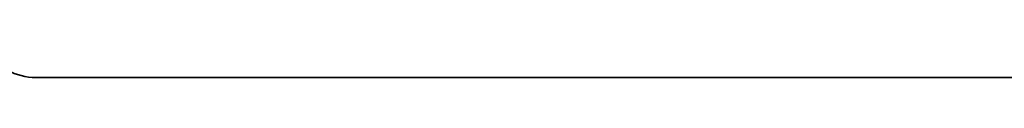
# Model space of a CAD drawing. Extents: x 0 to 10.8, y 0 to 8.2.
# Drawn here: x 5.1 to 5.3, y 1.8 to 1.8 of the extents above; entities that cross this region are included whole.
import ezdxf

# ---------------------------------------------------------------- set-up
doc = ezdxf.new("R2010")
doc.units = 0
doc.header["$MEASUREMENT"] = 0
doc.layers.get('0').update_dxf_attribs({"lineweight": 13})

# ---------------------------------------------------------------- blocks, each defined once
blk = doc.blocks.new('BLOCK24')
at = {"color": 7, "lineweight": 5, "ltscale": 0.000157}
for p, q in [((12.028035, 3.755863), (12.034053, 3.754081)), ((12.034053, 3.754081), (12.040157, 3.752617)), ((12.040157, 3.752617), (12.046329, 3.751475)), ((12.046329, 3.751475), (12.052551, 3.750656)), ((12.052551, 3.750656), (12.058808, 3.750164)), ((12.058808, 3.750164), (12.065084, 3.75))]:
    blk.add_line(p, q, dxfattribs=at)
at = {"color": 7, "lineweight": 5, "ltscale": 0.03937}
blk.add_line((12.065084, 3.75), (16, 3.75), dxfattribs=at)

msp = doc.modelspace()

# ---------------------------------------------------------------- linework, layer by layer
at = {"color": 7, "lineweight": 35, "ltscale": 0.013289}
msp.add_line((5.0675, 1.81376), (5.59906, 1.81376), dxfattribs=at)
at = {"color": 7, "lineweight": 35, "ltscale": 0.03937}
msp.add_lwpolyline([(5.05391, 1.82113, 0.253723), (5.0675, 1.81376)], format="xyb", dxfattribs=at)

# ---------------------------------------------------------------- block references
at = {"lineweight": 0, "xscale": 0.135088, "yscale": 0.135088, "zscale": 0.135088}
msp.add_blockref('BLOCK24', (3.43765, 1.30717), dxfattribs=at)

doc.saveas('drawing.dxf')
